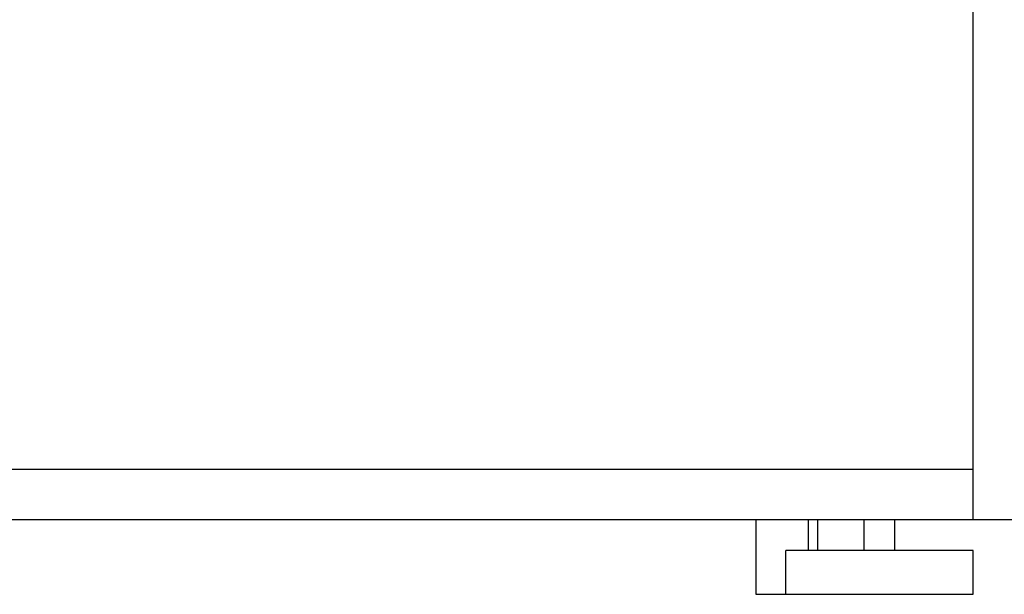
# Model space of a CAD drawing. Extents: x -603 to 3397, y -105 to 3464.
# Drawn here: x 407 to 722, y 230 to 414 of the extents above; entities that cross this region are included whole.
import ezdxf

# ---------------------------------------------------------------- set-up
doc = ezdxf.new("R2010")
doc.units = 0
doc.header["$LTSCALE"] = 32.67
doc.layers.add('FISHER_PAYKEL', color=7, linetype='CONTINUOUS')

msp = doc.modelspace()

# ---------------------------------------------------------------- linework, layer by layer
at = {"layer": 'FISHER_PAYKEL', "linetype": 'CONTINUOUS'}
for p, q in [((712.5, 270), (77.5, 270)), ((642.95, 254), (642.95, 230)), ((659.65, 254), (659.65, 244)), ((662.65, 254), (662.65, 244)), ((677.6, 244), (677.6, 254)), ((687.4, 244), (687.4, 254)), ((652.5, 230), (652.5, 244)), ((712.5, 244), (652.5, 244)), ((712.5, 230), (712.5, 244)), ((642.95, 230), (712.5, 230))]:
    msp.add_line(p, q, dxfattribs=at)
at = {"layer": 'FISHER_PAYKEL', "color": 5}
msp.add_line((-603.06, 254), (3396.94, 254), dxfattribs=at)
at = {"layer": 'FISHER_PAYKEL', "linetype": 'CONTINUOUS'}
msp.add_lwpolyline([(712.5, 1950), (77.5, 1950), (77.5, 254), (712.5, 254)], close=True, dxfattribs=at)

doc.saveas('drawing.dxf')
